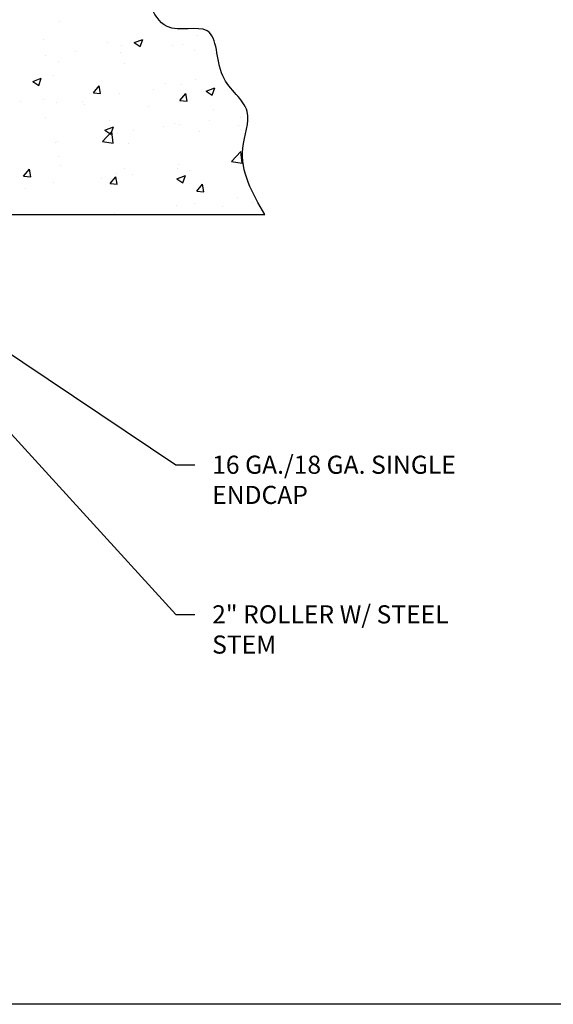
# Model space of a CAD drawing. Units: inches. Extents: x 166.4 to 197.4, y 230.5 to 250.9.
# Drawn here: x 183.7 to 186.5, y 230.5 to 235.6 of the extents above; entities that cross this region are included whole.
import ezdxf
from ezdxf import colors
from ezdxf.entities.mleader import LeaderData, LeaderLine
from ezdxf.math import Vec2, Vec3

# ---------------------------------------------------------------- set-up
doc = ezdxf.new("R2010")
doc.units = ezdxf.units.IN
doc.header["$LTSCALE"] = 0.25
doc.header["$MEASUREMENT"] = 0
doc.layers.add('ANNOTATIONS', color=1, linetype='Continuous')
doc.layers.add('TS 150', color=7, linetype='Continuous')
doc.styles.add('ARIAL', font='arial.ttf', dxfattribs={"height": 0.09375})

msp = doc.modelspace()

# ---------------------------------------------------------------- linework, layer by layer
at = {"layer": 'defpoints'}
msp.add_lwpolyline([(197.44473, 230.51683), (166.35099, 230.51683), (166.35099, 250.03596), (197.44473, 250.03596)], close=True, dxfattribs=at)
at = {"layer": 'TS 150', "linetype": 'Continuous'}
for p, q in [((183.91584, 235.60186), (183.91584, 235.60186)), ((184.62917, 235.52952), (184.62917, 235.52952)), ((183.83334, 235.50917), (183.83334, 235.50917)), ((184.16698, 235.49508), (184.16698, 235.49508)), ((184.23445, 235.47756), (184.23445, 235.47756)), ((184.30312, 235.49383), (184.34688, 235.51063)), ((184.30312, 235.49383), (184.33421, 235.47286)), ((184.33421, 235.47285), (184.34688, 235.51062)), ((184.50062, 235.48098), (184.50062, 235.48098)), ((184.55376, 235.48467), (184.55376, 235.48467)), ((183.84128, 235.4258), (183.84128, 235.4258)), ((183.99774, 235.4464), (183.99774, 235.4464)), ((184.23286, 235.44066), (184.23286, 235.44066)), ((184.61624, 235.45053), (184.61624, 235.45053)), ((183.90824, 235.3938), (183.90824, 235.3938)), ((184.25175, 235.38797), (184.25175, 235.38797)), ((183.88726, 235.3254), (183.88726, 235.3254)), ((183.77798, 235.29225), (183.82174, 235.30905)), ((183.77798, 235.29225), (183.80907, 235.27128)), ((183.80907, 235.27127), (183.82174, 235.30904)), ((184.0912, 235.23395), (184.12133, 235.26986)), ((184.12856, 235.23067), (184.12134, 235.26985)), ((184.46475, 235.28302), (184.46475, 235.28302)), ((184.54616, 235.27661), (184.54616, 235.27661)), ((184.62121, 235.30362), (184.62121, 235.30362)), ((184.07003, 235.23105), (184.07003, 235.23105)), ((184.0912, 235.23395), (184.12856, 235.23068)), ((184.22526, 235.2326), (184.22526, 235.2326)), ((184.40151, 235.25074), (184.40151, 235.25074)), ((184.53949, 235.19473), (184.56962, 235.23064)), ((184.57685, 235.19145), (184.56962, 235.23063)), ((184.67618, 235.24219), (184.71995, 235.25899)), ((184.67618, 235.24219), (184.70727, 235.22122)), ((184.70728, 235.22121), (184.71995, 235.25898)), ((183.71163, 235.1898), (183.71163, 235.1898)), ((183.83332, 235.19989), (183.83332, 235.19989)), ((183.90064, 235.18574), (183.90064, 235.18574)), ((184.03702, 235.18817), (184.03702, 235.18817)), ((184.04527, 235.17571), (184.04527, 235.17571)), ((184.37891, 235.16161), (184.37891, 235.16161)), ((184.53949, 235.19473), (184.57685, 235.19146)), ((184.71255, 235.14751), (184.71255, 235.14751)), ((184.85425, 235.10856), (184.85425, 235.10856)), ((183.84341, 235.10585), (183.84341, 235.10585)), ((184.15105, 235.04061), (184.19481, 235.05741)), ((184.17705, 235.09175), (184.17705, 235.09175)), ((184.18214, 235.01963), (184.19481, 235.0574)), ((184.51069, 235.07766), (184.51069, 235.07766)), ((184.53856, 235.06855), (184.53856, 235.06855)), ((184.6935, 235.08827), (184.6935, 235.08827)), ((184.84433, 235.06356), (184.84433, 235.06356)), ((184.13899, 234.98261), (184.18767, 235.03335)), ((184.15105, 235.04061), (184.18213, 235.01964)), ((184.19458, 234.97398), (184.18767, 235.03334)), ((184.21766, 235.02454), (184.21766, 235.02454)), ((184.30033, 235.03651), (184.30033, 235.03651)), ((184.45679, 235.05711), (184.45679, 235.05711)), ((184.6402, 235.03202), (184.6402, 235.03202)), ((183.89304, 234.97768), (183.89304, 234.97768)), ((183.90561, 234.98454), (183.90561, 234.98454)), ((184.13899, 234.98261), (184.19458, 234.97399)), ((184.27571, 234.96945), (184.27571, 234.96945)), ((183.91122, 234.90689), (183.91122, 234.90689)), ((184.80602, 234.87916), (184.8547, 234.9299)), ((184.8616, 234.87053), (184.8547, 234.92989)), ((183.92092, 234.85801), (183.92092, 234.85801)), ((184.53096, 234.86049), (184.53096, 234.86049)), ((184.80602, 234.87916), (184.8616, 234.87054)), ((184.84665, 234.9005), (184.84665, 234.9005)), ((183.72963, 234.80305), (183.75976, 234.83896)), ((183.72963, 234.80305), (183.76699, 234.79978)), ((183.76699, 234.79977), (183.75977, 234.83895)), ((184.21006, 234.81648), (184.21006, 234.81648)), ((184.25456, 234.84392), (184.25456, 234.84392)), ((184.29237, 234.8106), (184.29237, 234.8106)), ((184.52411, 234.78898), (184.56787, 234.80577)), ((184.52908, 234.84176), (184.52908, 234.84176)), ((184.5552, 234.768), (184.56788, 234.80576)), ((184.5882, 234.82982), (184.5882, 234.82982)), ((183.88544, 234.76962), (183.88544, 234.76962)), ((184.13591, 234.79), (184.13591, 234.79)), ((184.17792, 234.76383), (184.20805, 234.79974)), ((184.17792, 234.76383), (184.21528, 234.76056)), ((184.21528, 234.76055), (184.20805, 234.79973)), ((184.52411, 234.78898), (184.5552, 234.76801)), ((184.62621, 234.72461), (184.65634, 234.76052)), ((184.66357, 234.72133), (184.65634, 234.76051)), ((183.74119, 234.73804), (183.74119, 234.73804)), ((184.62621, 234.72461), (184.66356, 234.72134)), ((184.52336, 234.65243), (184.52336, 234.65243)), ((184.6144, 234.6591), (184.6144, 234.6591)), ((184.83905, 234.69244), (184.83905, 234.69244)), ((184.91584, 234.66782), (184.91584, 234.66782)), ((184.20246, 234.60843), (184.20246, 234.60843)), ((184.75938, 234.64722), (184.75938, 234.64722))]:
    msp.add_line(p, q, dxfattribs=at)
at = {"layer": 'TS 150'}
msp.add_line((182.70778, 234.6044), (184.97896, 234.6044), dxfattribs=at)
msp.add_spline([(184.97896, 234.6044), (184.86556, 234.94775), (184.8878, 235.13664), (184.76179, 235.32183), (184.68026, 235.55517), (184.47273, 235.57739), (184.30226, 235.79221), (184.05766, 235.73295), (183.74636, 235.91443), (183.57959, 235.85147), (183.31647, 236.03295), (183.17935, 235.98851), (182.97923, 236.09592), (182.70778, 236.14318)], degree=3, dxfattribs=at)

# ---------------------------------------------------------------- leaders
at = {"layer": 'ANNOTATIONS'}
ml = msp.add_multileader_mtext('Standard', dxfattribs=at)
ml.set_content('16 GA./18 GA. SINGLE ENDCAP', color=256, style='ARIAL')
ml.set_leader_properties()
ml.build(insert=Vec2(0, 0))
ml.multileader.update_dxf_attribs({"dogleg_length": 0.36, "arrow_head_size": 0.09375})
ctx = ml.context
ctx.base_point, ctx.char_height, ctx.arrow_head_size, ctx.landing_gap_size, ctx.plane_origin = Vec3(184.61628, 233.30849), 0.09375, 0.09375, 0.09, Vec3(184.73167, 232.87526)
notes = []
notes.append((ctx, [(0, (1, 1, 0), (184.51832, 233.30849), (1, 0), 0.09796, [(0, [(182.91091, 234.38712)], 0, [])])]))
ctx.mtext.insert, ctx.mtext.width, ctx.mtext.flow_direction = Vec3(184.70628, 233.35617), 1.455841, 5
ml = msp.add_multileader_mtext('Standard', dxfattribs=at)
ml.set_content('2" ROLLER W/ STEEL STEM', color=256, style='ARIAL')
ml.set_leader_properties()
ml.build(insert=Vec2(0, 0))
ml.multileader.update_dxf_attribs({"dogleg_length": 0.36, "arrow_head_size": 0.09375})
ctx = ml.context
ctx.base_point, ctx.char_height, ctx.arrow_head_size, ctx.landing_gap_size, ctx.plane_origin = Vec3(184.61628, 232.53403), 0.09375, 0.09375, 0.09, Vec3(184.73167, 232.1008)
notes.append((ctx, [(0, (1, 1, 0), (184.51832, 232.53403), (1, 0), 0.09796, [(0, [(183.42497, 233.73162)], 0, [])])]))
ctx.mtext.insert, ctx.mtext.width, ctx.mtext.flow_direction = Vec3(184.70628, 232.5817), 1.455841, 5
for ctx, leaders in notes:
    for number, flags, end, landing, length, lines in leaders:
        leader = LeaderData()
        leader.index, (leader.has_last_leader_line, leader.has_dogleg_vector, leader.attachment_direction) = number, flags
        leader.last_leader_point, leader.dogleg_vector, leader.dogleg_length = Vec3(end), Vec3(landing), length
        for number, points, colour, breaks in lines:
            line = LeaderLine()
            line.index, line.vertices, line.color, line.breaks = number, Vec3.list(points), colors.encode_raw_color(colour), breaks
            leader.lines.append(line)
        ctx.leaders.append(leader)

doc.saveas('drawing.dxf')
